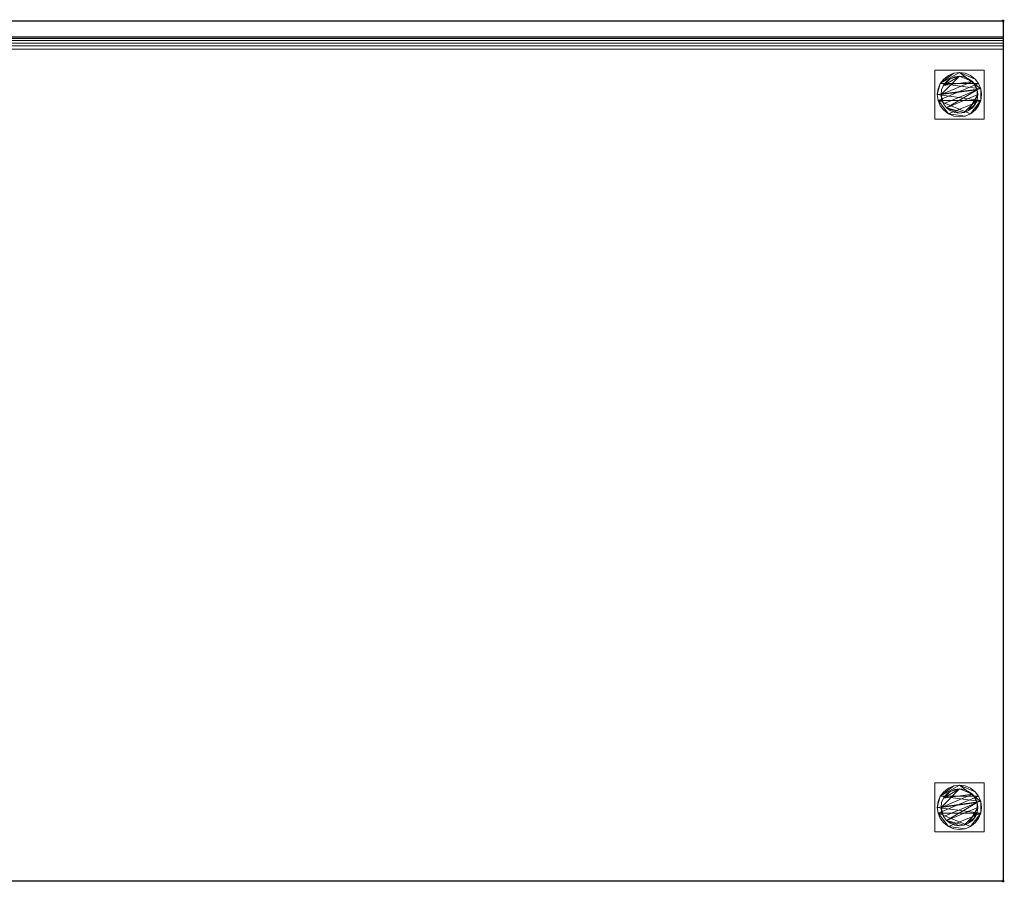
# Model space of a CAD drawing. Units: millimetres. Extents: x -1 to 1601, y -701 to 1.
# Drawn here: x 800 to 1601, y -701 to 1 of the extents above; entities that cross this region are included whole.
import ezdxf

# ---------------------------------------------------------------- set-up
doc = ezdxf.new("R2010")
doc.units = ezdxf.units.MM
doc.header["$PDMODE"] = 34
for name, color, linetype in [('IQ_200_2D', 1, 'Continuous'), ('IQ_200_3D', 1, 'Continuous'), ('IQ_204_2D', 7, 'Continuous'), ('IQ_INS_3D', 3, 'Continuous')]:
    doc.layers.add(name, color=color, linetype=linetype)

msp = doc.modelspace()

# ---------------------------------------------------------------- linework, layer by layer
at = {"layer": 'IQ_200_2D', "linetype": 'Continuous'}
for p, q in [((0, 0), (1600, 0)), ((1600, 0), (1600, -700)), ((1600, -700), (0, -700))]:
    msp.add_line(p, q, dxfattribs=at)
at = {"layer": 'IQ_204_2D'}
msp.add_line((0, -13), (1600, -13), dxfattribs=at)
at = {"layer": 'IQ_INS_3D'}
for p in [(1600, 0), (1600, -700)]:
    msp.add_point(p, dxfattribs=at)

# ---------------------------------------------------------------- meshes
at = {"layer": 'IQ_200_3D', "lineweight": 18}
mesh = msp.add_polyface(dxfattribs=at)
corners = [(1600, -700, 850), (0, -700, 850), (0, 0, 850), (1600, 0, 850)]
mesh.append_faces([[corners[k] for k in face] for face in [(0, 1, 2, 3)]])
mesh = msp.add_polyface(dxfattribs=at)
corners = [(1600, 0, 850), (0, 0, 850), (0, 0, 1000), (1600, 0, 1000)]
mesh.append_faces([[corners[k] for k in face] for face in [(0, 1, 2, 3)]])
mesh = msp.add_polyface(dxfattribs=at)
corners = [(1600, 0, 1000), (0, 0, 1000), (0, -13, 1000), (1600, -13, 1000)]
mesh.append_faces([[corners[k] for k in face] for face in [(0, 1, 2, 3)]])
mesh = msp.add_polyface(dxfattribs=at)
corners = [(1600, -23, 900), (1600, -700, 900), (1600, -700, 850), (1600, 0, 850), (1600, 0, 1000), (1600, -13, 1000), (1600, -13, 910), (1600, -13.34, 907.41), (1600, -14.34, 905), (1600, -15.93, 902.93), (1600, -18, 901.34), (1600, -20.41, 900.34)]
mesh.append_faces([[corners[k] for k in face] for face in [(7, 3, 6)]], dxfattribs={"vtx0": -1, "vtx1": -1})
mesh.append_faces([[corners[k] for k in face] for face in [(3, 7, 8), (3, 8, 9)]], dxfattribs={"vtx0": -1, "vtx2": -1})
mesh.append_faces([[corners[k] for k in face] for face in [(10, 11, 3), (9, 10, 3), (11, 0, 3)]], dxfattribs={"vtx1": -1, "vtx2": -1})
mesh.append_faces([[corners[k] for k in face] for face in [(4, 5, 6, 3)]], dxfattribs={"vtx2": -1})
mesh.append_faces([[corners[k] for k in face] for face in [(0, 1, 2, 3)]], dxfattribs={"vtx3": -1})
mesh = msp.add_polyface(dxfattribs=at)
corners = [(1600, -13, 1000), (0, -13, 1000), (0, -13, 910), (1600, -13, 910)]
mesh.append_faces([[corners[k] for k in face] for face in [(0, 1, 2, 3)]])
mesh = msp.add_polyface(dxfattribs=at)
corners = [(1600, -23, 900), (1600, -20.41, 900.34), (1600, -18, 901.34), (1600, -15.93, 902.93), (1600, -14.34, 905), (1600, -13.34, 907.41), (1600, -13, 910), (0, -13, 910), (0, -13.34, 907.41), (0, -14.34, 905), (0, -15.93, 902.93), (0, -18, 901.34), (0, -20.41, 900.34), (0, -23, 900)]
mesh.append_faces([[corners[k] for k in face] for face in [(8, 5, 6, 7)]], dxfattribs={"vtx0": -1})
mesh.append_faces([[corners[k] for k in face] for face in [(9, 4, 5, 8), (4, 9, 10, 3), (12, 1, 2, 11), (3, 10, 11, 2)]], dxfattribs={"vtx0": -1, "vtx2": -1})
mesh.append_faces([[corners[k] for k in face] for face in [(13, 0, 1, 12)]], dxfattribs={"vtx2": -1})
mesh = msp.add_polyface(dxfattribs=at)
corners = [(1600, -23, 900), (0, -23, 900), (0, -700, 900), (1600, -700, 900)]
mesh.append_faces([[corners[k] for k in face] for face in [(0, 1, 2, 3)]])
mesh = msp.add_polyface(dxfattribs=at)
corners = [(1544.5, -40, 850), (1544.5, -80, 850), (1584.5, -80, 850), (1584.5, -40, 850)]
mesh.append_faces([[corners[k] for k in face] for face in [(0, 1, 2, 3)]])
mesh = msp.add_polyface(dxfattribs=at)
corners = [(1584.5, -80, 75), (1544.5, -80, 75), (1544.5, -40, 75), (1584.5, -40, 75)]
mesh.append_faces([[corners[k] for k in face] for face in [(0, 1, 2, 3)]])
mesh = msp.add_polyface(dxfattribs=at)
corners = [(1584.5, -40, 850), (1584.5, -40, 75), (1544.5, -40, 75), (1544.5, -40, 850)]
mesh.append_faces([[corners[k] for k in face] for face in [(0, 1, 2, 3)]])
mesh = msp.add_polyface(dxfattribs=at)
corners = [(1544.5, -40, 850), (1544.5, -40, 75), (1544.5, -80, 75), (1544.5, -80, 850)]
mesh.append_faces([[corners[k] for k in face] for face in [(0, 1, 2, 3)]])
mesh = msp.add_polyface(dxfattribs=at)
corners = [(1584.5, -80, 850), (1584.5, -80, 75), (1584.5, -40, 75), (1584.5, -40, 850)]
mesh.append_faces([[corners[k] for k in face] for face in [(0, 1, 2, 3)]])
mesh = msp.add_polyface(dxfattribs=at)
corners = [(1546.5, -60, 5), (1547.11, -64.66, 5), (1548.91, -69, 5), (1551.77, -72.73, 5), (1555.5, -75.59, 5), (1559.84, -77.39, 5), (1564.5, -78, 5), (1569.16, -77.39, 5), (1573.5, -75.59, 5), (1577.23, -72.73, 5), (1580.09, -69, 5), (1581.89, -64.66, 5), (1582.5, -60, 5), (1581.89, -55.34, 5), (1580.09, -51, 5), (1577.23, -47.27, 5), (1573.5, -44.41, 5), (1569.16, -42.61, 5), (1564.5, -42, 5), (1559.84, -42.61, 5), (1555.5, -44.41, 5), (1551.77, -47.27, 5), (1548.91, -51, 5), (1547.11, -55.34, 5)]
mesh.append_faces([[corners[k] for k in face] for face in [(11, 8, 9, 10)]], dxfattribs={"vtx0": -1})
mesh.append_faces([[corners[k] for k in face] for face in [(4, 7, 8, 11), (11, 0, 1, 4), (13, 18, 19, 22)]], dxfattribs={"vtx0": -1, "vtx2": -1, "vtx3": -1})
mesh.append_faces([[corners[k] for k in face] for face in [(0, 11, 12, 13)]], dxfattribs={"vtx0": -1, "vtx3": -1})
mesh.append_faces([[corners[k] for k in face] for face in [(2, 3, 4, 1), (16, 17, 18, 15)]], dxfattribs={"vtx2": -1})
mesh.append_faces([[corners[k] for k in face] for face in [(13, 14, 15, 18), (22, 23, 0, 13)]], dxfattribs={"vtx2": -1, "vtx3": -1})
mesh.append_faces([[corners[k] for k in face] for face in [(4, 5, 6, 7), (19, 20, 21, 22)]], dxfattribs={"vtx3": -1})
mesh = msp.add_polyface(dxfattribs=at)
corners = [(1546.5, -60, 0), (1547.11, -55.34, 0), (1548.91, -51, 0), (1551.77, -47.27, 0), (1555.5, -44.41, 0), (1559.84, -42.61, 0), (1564.5, -42, 0), (1569.16, -42.61, 0), (1573.5, -44.41, 0), (1577.23, -47.27, 0), (1580.09, -51, 0), (1581.89, -55.34, 0), (1582.5, -60, 0), (1581.89, -64.66, 0), (1580.09, -69, 0), (1577.23, -72.73, 0), (1573.5, -75.59, 0), (1569.16, -77.39, 0), (1564.5, -78, 0), (1559.84, -77.39, 0), (1555.5, -75.59, 0), (1551.77, -72.73, 0), (1548.91, -69, 0), (1547.11, -64.66, 0)]
mesh.append_faces([[corners[k] for k in face] for face in [(2, 0, 1), (15, 13, 14), (13, 11, 12)]], dxfattribs={"vtx0": -1})
mesh.append_faces([[corners[k] for k in face] for face in [(16, 23, 13, 15)]], dxfattribs={"vtx0": -1, "vtx1": -1, "vtx2": -1})
mesh.append_faces([[corners[k] for k in face] for face in [(2, 10, 23, 0)]], dxfattribs={"vtx0": -1, "vtx1": -1, "vtx3": -1})
mesh.append_faces([[corners[k] for k in face] for face in [(2, 5, 6)]], dxfattribs={"vtx0": -1, "vtx2": -1})
mesh.append_faces([[corners[k] for k in face] for face in [(23, 10, 11, 13), (23, 16, 17, 20)]], dxfattribs={"vtx0": -1, "vtx2": -1, "vtx3": -1})
mesh.append_faces([[corners[k] for k in face] for face in [(9, 10, 2, 6)]], dxfattribs={"vtx1": -1, "vtx2": -1, "vtx3": -1})
mesh.append_faces([[corners[k] for k in face] for face in [(3, 4, 5, 2), (18, 19, 20, 17)]], dxfattribs={"vtx2": -1})
mesh.append_faces([[corners[k] for k in face] for face in [(6, 7, 8, 9), (20, 21, 22, 23)]], dxfattribs={"vtx3": -1})
mesh = msp.add_polyface(dxfattribs=at)
corners = [(1546.5, -60, 5), (1547.11, -55.34, 5), (1548.91, -51, 5), (1551.77, -47.27, 5), (1555.5, -44.41, 5), (1559.84, -42.61, 5), (1564.5, -42, 5), (1569.16, -42.61, 5), (1573.5, -44.41, 5), (1577.23, -47.27, 5), (1580.09, -51, 5), (1581.89, -55.34, 5), (1582.5, -60, 5), (1582.5, -60, 0), (1581.89, -55.34, 0), (1580.09, -51, 0), (1577.23, -47.27, 0), (1573.5, -44.41, 0), (1569.16, -42.61, 0), (1564.5, -42, 0), (1559.84, -42.61, 0), (1555.5, -44.41, 0), (1551.77, -47.27, 0), (1548.91, -51, 0), (1547.11, -55.34, 0), (1546.5, -60, 0)]
mesh.append_faces([[corners[k] for k in face] for face in [(13, 14, 11, 12), (0, 1, 24, 25)]], dxfattribs={"vtx1": -1})
mesh.append_faces([[corners[k] for k in face] for face in [(14, 15, 10, 11), (16, 17, 8, 9), (15, 16, 9, 10), (17, 18, 7, 8), (6, 7, 18, 19), (19, 20, 5, 6), (20, 21, 4, 5), (22, 23, 2, 3), (21, 22, 3, 4), (23, 24, 1, 2)]], dxfattribs={"vtx1": -1, "vtx3": -1})
mesh = msp.add_polyface(dxfattribs=at)
corners = [(1549.5, -60, 75), (1550.01, -63.88, 75), (1551.51, -67.5, 75), (1553.89, -70.61, 75), (1557, -72.99, 75), (1560.62, -74.49, 75), (1564.5, -75, 75), (1568.38, -74.49, 75), (1572, -72.99, 75), (1575.11, -70.61, 75), (1577.49, -67.5, 75), (1578.99, -63.88, 75), (1579.5, -60, 75), (1578.99, -56.12, 75), (1577.49, -52.5, 75), (1575.11, -49.39, 75), (1572, -47.01, 75), (1568.38, -45.51, 75), (1564.5, -45, 75), (1560.62, -45.51, 75), (1557, -47.01, 75), (1553.89, -49.39, 75), (1551.51, -52.5, 75), (1550.01, -56.12, 75)]
mesh.append_faces([[corners[k] for k in face] for face in [(10, 8, 9), (22, 20, 21)]], dxfattribs={"vtx0": -1})
mesh.append_faces([[corners[k] for k in face] for face in [(7, 3, 6)]], dxfattribs={"vtx0": -1, "vtx1": -1})
mesh.append_faces([[corners[k] for k in face] for face in [(22, 15, 18, 20)]], dxfattribs={"vtx0": -1, "vtx1": -1, "vtx2": -1, "vtx3": -1})
mesh.append_faces([[corners[k] for k in face] for face in [(13, 2, 3, 12)]], dxfattribs={"vtx0": -1, "vtx2": -1})
mesh.append_faces([[corners[k] for k in face] for face in [(3, 7, 8, 12)]], dxfattribs={"vtx0": -1, "vtx2": -1, "vtx3": -1})
mesh.append_faces([[corners[k] for k in face] for face in [(17, 18, 15, 16), (19, 20, 18)]], dxfattribs={"vtx1": -1})
mesh.append_faces([[corners[k] for k in face] for face in [(11, 12, 8, 10)]], dxfattribs={"vtx1": -1, "vtx2": -1})
mesh.append_faces([[corners[k] for k in face] for face in [(4, 5, 6, 3)]], dxfattribs={"vtx2": -1})
mesh.append_faces([[corners[k] for k in face] for face in [(0, 1, 2, 13), (13, 14, 15, 0), (22, 23, 0, 15)]], dxfattribs={"vtx2": -1, "vtx3": -1})
mesh = msp.add_polyface(dxfattribs=at)
corners = [(1549.5, -60, 5), (1550.01, -56.12, 5), (1551.51, -52.5, 5), (1553.89, -49.39, 5), (1557, -47.01, 5), (1560.62, -45.51, 5), (1564.5, -45, 5), (1568.38, -45.51, 5), (1572, -47.01, 5), (1575.11, -49.39, 5), (1577.49, -52.5, 5), (1578.99, -56.12, 5), (1579.5, -60, 5), (1578.99, -63.88, 5), (1577.49, -67.5, 5), (1575.11, -70.61, 5), (1572, -72.99, 5), (1568.38, -74.49, 5), (1564.5, -75, 5), (1560.62, -74.49, 5), (1557, -72.99, 5), (1553.89, -70.61, 5), (1551.51, -67.5, 5), (1550.01, -63.88, 5)]
mesh.append_faces([[corners[k] for k in face] for face in [(9, 6, 7, 8), (4, 2, 3), (15, 13, 14)]], dxfattribs={"vtx0": -1})
mesh.append_faces([[corners[k] for k in face] for face in [(18, 21, 17)]], dxfattribs={"vtx0": -1, "vtx1": -1})
mesh.append_faces([[corners[k] for k in face] for face in [(22, 0, 11, 21)]], dxfattribs={"vtx0": -1, "vtx1": -1, "vtx2": -1})
mesh.append_faces([[corners[k] for k in face] for face in [(0, 6, 9, 11), (21, 11, 13, 17)]], dxfattribs={"vtx0": -1, "vtx1": -1, "vtx2": -1, "vtx3": -1})
mesh.append_faces([[corners[k] for k in face] for face in [(23, 0, 22), (12, 13, 11)]], dxfattribs={"vtx1": -1})
mesh.append_faces([[corners[k] for k in face] for face in [(16, 17, 13, 15)]], dxfattribs={"vtx1": -1, "vtx2": -1})
mesh.append_faces([[corners[k] for k in face] for face in [(9, 10, 11)]], dxfattribs={"vtx2": -1})
mesh.append_faces([[corners[k] for k in face] for face in [(4, 5, 6, 2), (0, 1, 2, 6)]], dxfattribs={"vtx2": -1, "vtx3": -1})
mesh.append_faces([[corners[k] for k in face] for face in [(18, 19, 20, 21)]], dxfattribs={"vtx3": -1})
mesh = msp.add_polyface(dxfattribs=at)
corners = [(1549.5, -60, 75), (1550.01, -56.12, 75), (1551.51, -52.5, 75), (1553.89, -49.39, 75), (1557, -47.01, 75), (1560.62, -45.51, 75), (1564.5, -45, 75), (1568.38, -45.51, 75), (1572, -47.01, 75), (1575.11, -49.39, 75), (1577.49, -52.5, 75), (1578.99, -56.12, 75), (1579.5, -60, 75), (1579.5, -60, 5), (1578.99, -56.12, 5), (1577.49, -52.5, 5), (1575.11, -49.39, 5), (1572, -47.01, 5), (1568.38, -45.51, 5), (1564.5, -45, 5), (1560.62, -45.51, 5), (1557, -47.01, 5), (1553.89, -49.39, 5), (1551.51, -52.5, 5), (1550.01, -56.12, 5), (1549.5, -60, 5)]
mesh.append_faces([[corners[k] for k in face] for face in [(1, 24, 25, 0)]], dxfattribs={"vtx0": -1})
mesh.append_faces([[corners[k] for k in face] for face in [(8, 17, 18, 7), (9, 16, 17, 8), (7, 18, 19, 6), (15, 10, 11, 14), (5, 20, 21, 4), (4, 21, 22, 3), (2, 23, 24, 1), (3, 22, 23, 2), (20, 5, 6, 19)]], dxfattribs={"vtx0": -1, "vtx2": -1})
mesh.append_faces([[corners[k] for k in face] for face in [(13, 14, 11, 12)]], dxfattribs={"vtx1": -1})
mesh.append_faces([[corners[k] for k in face] for face in [(9, 10, 15, 16)]], dxfattribs={"vtx1": -1, "vtx3": -1})
mesh = msp.add_polyface(dxfattribs=at)
corners = [(1582.5, -60, 5), (1581.89, -64.66, 5), (1580.09, -69, 5), (1577.23, -72.73, 5), (1573.5, -75.59, 5), (1569.16, -77.39, 5), (1564.5, -78, 5), (1559.84, -77.39, 5), (1555.5, -75.59, 5), (1551.77, -72.73, 5), (1548.91, -69, 5), (1547.11, -64.66, 5), (1546.5, -60, 5), (1546.5, -60, 0), (1547.11, -64.66, 0), (1548.91, -69, 0), (1551.77, -72.73, 0), (1555.5, -75.59, 0), (1559.84, -77.39, 0), (1564.5, -78, 0), (1569.16, -77.39, 0), (1573.5, -75.59, 0), (1577.23, -72.73, 0), (1580.09, -69, 0), (1581.89, -64.66, 0), (1582.5, -60, 0)]
mesh.append_faces([[corners[k] for k in face] for face in [(13, 14, 11, 12), (0, 1, 24, 25)]], dxfattribs={"vtx1": -1})
mesh.append_faces([[corners[k] for k in face] for face in [(14, 15, 10, 11), (16, 17, 8, 9), (15, 16, 9, 10), (17, 18, 7, 8), (6, 7, 18, 19), (19, 20, 5, 6), (20, 21, 4, 5), (22, 23, 2, 3), (21, 22, 3, 4), (23, 24, 1, 2)]], dxfattribs={"vtx1": -1, "vtx3": -1})
mesh = msp.add_polyface(dxfattribs=at)
corners = [(1579.5, -60, 75), (1578.99, -63.88, 75), (1577.49, -67.5, 75), (1575.11, -70.61, 75), (1572, -72.99, 75), (1568.38, -74.49, 75), (1564.5, -75, 75), (1560.62, -74.49, 75), (1557, -72.99, 75), (1553.89, -70.61, 75), (1551.51, -67.5, 75), (1550.01, -63.88, 75), (1549.5, -60, 75), (1549.5, -60, 5), (1550.01, -63.88, 5), (1551.51, -67.5, 5), (1553.89, -70.61, 5), (1557, -72.99, 5), (1560.62, -74.49, 5), (1564.5, -75, 5), (1568.38, -74.49, 5), (1572, -72.99, 5), (1575.11, -70.61, 5), (1577.49, -67.5, 5), (1578.99, -63.88, 5), (1579.5, -60, 5)]
mesh.append_faces([[corners[k] for k in face] for face in [(1, 24, 25, 0)]], dxfattribs={"vtx0": -1})
mesh.append_faces([[corners[k] for k in face] for face in [(11, 14, 15, 10), (10, 15, 16, 9), (8, 17, 18, 7), (9, 16, 17, 8), (7, 18, 19, 6), (5, 20, 21, 4), (4, 21, 22, 3), (2, 23, 24, 1), (3, 22, 23, 2), (20, 5, 6, 19)]], dxfattribs={"vtx0": -1, "vtx2": -1})
mesh.append_faces([[corners[k] for k in face] for face in [(12, 13, 14, 11)]], dxfattribs={"vtx2": -1})
mesh = msp.add_polyface(dxfattribs=at)
corners = [(1544.5, -80, 850), (1544.5, -80, 75), (1584.5, -80, 75), (1584.5, -80, 850)]
mesh.append_faces([[corners[k] for k in face] for face in [(0, 1, 2, 3)]])
mesh = msp.add_polyface(dxfattribs=at)
corners = [(1544.5, -620, 850), (1544.5, -660, 850), (1584.5, -660, 850), (1584.5, -620, 850)]
mesh.append_faces([[corners[k] for k in face] for face in [(0, 1, 2, 3)]])
mesh = msp.add_polyface(dxfattribs=at)
corners = [(1584.5, -660, 75), (1544.5, -660, 75), (1544.5, -620, 75), (1584.5, -620, 75)]
mesh.append_faces([[corners[k] for k in face] for face in [(0, 1, 2, 3)]])
mesh = msp.add_polyface(dxfattribs=at)
corners = [(1584.5, -620, 850), (1584.5, -620, 75), (1544.5, -620, 75), (1544.5, -620, 850)]
mesh.append_faces([[corners[k] for k in face] for face in [(0, 1, 2, 3)]])
mesh = msp.add_polyface(dxfattribs=at)
corners = [(1544.5, -620, 850), (1544.5, -620, 75), (1544.5, -660, 75), (1544.5, -660, 850)]
mesh.append_faces([[corners[k] for k in face] for face in [(0, 1, 2, 3)]])
mesh = msp.add_polyface(dxfattribs=at)
corners = [(1546.5, -640, 5), (1547.11, -644.66, 5), (1548.91, -649, 5), (1551.77, -652.73, 5), (1555.5, -655.59, 5), (1559.84, -657.39, 5), (1564.5, -658, 5), (1569.16, -657.39, 5), (1573.5, -655.59, 5), (1577.23, -652.73, 5), (1580.09, -649, 5), (1581.89, -644.66, 5), (1582.5, -640, 5), (1581.89, -635.34, 5), (1580.09, -631, 5), (1577.23, -627.27, 5), (1573.5, -624.41, 5), (1569.16, -622.61, 5), (1564.5, -622, 5), (1559.84, -622.61, 5), (1555.5, -624.41, 5), (1551.77, -627.27, 5), (1548.91, -631, 5), (1547.11, -635.34, 5)]
mesh.append_faces([[corners[k] for k in face] for face in [(11, 8, 9, 10)]], dxfattribs={"vtx0": -1})
mesh.append_faces([[corners[k] for k in face] for face in [(4, 7, 8, 11), (11, 0, 1, 4), (13, 18, 19, 22)]], dxfattribs={"vtx0": -1, "vtx2": -1, "vtx3": -1})
mesh.append_faces([[corners[k] for k in face] for face in [(0, 11, 12, 13)]], dxfattribs={"vtx0": -1, "vtx3": -1})
mesh.append_faces([[corners[k] for k in face] for face in [(2, 3, 4, 1), (16, 17, 18, 15)]], dxfattribs={"vtx2": -1})
mesh.append_faces([[corners[k] for k in face] for face in [(13, 14, 15, 18), (22, 23, 0, 13)]], dxfattribs={"vtx2": -1, "vtx3": -1})
mesh.append_faces([[corners[k] for k in face] for face in [(4, 5, 6, 7), (19, 20, 21, 22)]], dxfattribs={"vtx3": -1})
mesh = msp.add_polyface(dxfattribs=at)
corners = [(1546.5, -640, 0), (1547.11, -635.34, 0), (1548.91, -631, 0), (1551.77, -627.27, 0), (1555.5, -624.41, 0), (1559.84, -622.61, 0), (1564.5, -622, 0), (1569.16, -622.61, 0), (1573.5, -624.41, 0), (1577.23, -627.27, 0), (1580.09, -631, 0), (1581.89, -635.34, 0), (1582.5, -640, 0), (1581.89, -644.66, 0), (1580.09, -649, 0), (1577.23, -652.73, 0), (1573.5, -655.59, 0), (1569.16, -657.39, 0), (1564.5, -658, 0), (1559.84, -657.39, 0), (1555.5, -655.59, 0), (1551.77, -652.73, 0), (1548.91, -649, 0), (1547.11, -644.66, 0)]
mesh.append_faces([[corners[k] for k in face] for face in [(2, 0, 1), (15, 13, 14), (13, 11, 12)]], dxfattribs={"vtx0": -1})
mesh.append_faces([[corners[k] for k in face] for face in [(16, 23, 13, 15)]], dxfattribs={"vtx0": -1, "vtx1": -1, "vtx2": -1})
mesh.append_faces([[corners[k] for k in face] for face in [(2, 10, 23, 0)]], dxfattribs={"vtx0": -1, "vtx1": -1, "vtx3": -1})
mesh.append_faces([[corners[k] for k in face] for face in [(2, 5, 6)]], dxfattribs={"vtx0": -1, "vtx2": -1})
mesh.append_faces([[corners[k] for k in face] for face in [(23, 10, 11, 13), (23, 16, 17, 20)]], dxfattribs={"vtx0": -1, "vtx2": -1, "vtx3": -1})
mesh.append_faces([[corners[k] for k in face] for face in [(9, 10, 2, 6)]], dxfattribs={"vtx1": -1, "vtx2": -1, "vtx3": -1})
mesh.append_faces([[corners[k] for k in face] for face in [(3, 4, 5, 2), (18, 19, 20, 17)]], dxfattribs={"vtx2": -1})
mesh.append_faces([[corners[k] for k in face] for face in [(6, 7, 8, 9), (20, 21, 22, 23)]], dxfattribs={"vtx3": -1})
mesh = msp.add_polyface(dxfattribs=at)
corners = [(1546.5, -640, 5), (1547.11, -635.34, 5), (1548.91, -631, 5), (1551.77, -627.27, 5), (1555.5, -624.41, 5), (1559.84, -622.61, 5), (1564.5, -622, 5), (1569.16, -622.61, 5), (1573.5, -624.41, 5), (1577.23, -627.27, 5), (1580.09, -631, 5), (1581.89, -635.34, 5), (1582.5, -640, 5), (1582.5, -640, 0), (1581.89, -635.34, 0), (1580.09, -631, 0), (1577.23, -627.27, 0), (1573.5, -624.41, 0), (1569.16, -622.61, 0), (1564.5, -622, 0), (1559.84, -622.61, 0), (1555.5, -624.41, 0), (1551.77, -627.27, 0), (1548.91, -631, 0), (1547.11, -635.34, 0), (1546.5, -640, 0)]
mesh.append_faces([[corners[k] for k in face] for face in [(13, 14, 11, 12), (0, 1, 24, 25)]], dxfattribs={"vtx1": -1})
mesh.append_faces([[corners[k] for k in face] for face in [(14, 15, 10, 11), (16, 17, 8, 9), (15, 16, 9, 10), (17, 18, 7, 8), (6, 7, 18, 19), (19, 20, 5, 6), (20, 21, 4, 5), (22, 23, 2, 3), (21, 22, 3, 4), (23, 24, 1, 2)]], dxfattribs={"vtx1": -1, "vtx3": -1})
mesh = msp.add_polyface(dxfattribs=at)
corners = [(1584.5, -660, 850), (1584.5, -660, 75), (1584.5, -620, 75), (1584.5, -620, 850)]
mesh.append_faces([[corners[k] for k in face] for face in [(0, 1, 2, 3)]])
mesh = msp.add_polyface(dxfattribs=at)
corners = [(1549.5, -640, 75), (1550.01, -643.88, 75), (1551.51, -647.5, 75), (1553.89, -650.61, 75), (1557, -652.99, 75), (1560.62, -654.49, 75), (1564.5, -655, 75), (1568.38, -654.49, 75), (1572, -652.99, 75), (1575.11, -650.61, 75), (1577.49, -647.5, 75), (1578.99, -643.88, 75), (1579.5, -640, 75), (1578.99, -636.12, 75), (1577.49, -632.5, 75), (1575.11, -629.39, 75), (1572, -627.01, 75), (1568.38, -625.51, 75), (1564.5, -625, 75), (1560.62, -625.51, 75), (1557, -627.01, 75), (1553.89, -629.39, 75), (1551.51, -632.5, 75), (1550.01, -636.12, 75)]
mesh.append_faces([[corners[k] for k in face] for face in [(10, 8, 9), (22, 20, 21)]], dxfattribs={"vtx0": -1})
mesh.append_faces([[corners[k] for k in face] for face in [(7, 3, 6)]], dxfattribs={"vtx0": -1, "vtx1": -1})
mesh.append_faces([[corners[k] for k in face] for face in [(22, 15, 18, 20)]], dxfattribs={"vtx0": -1, "vtx1": -1, "vtx2": -1, "vtx3": -1})
mesh.append_faces([[corners[k] for k in face] for face in [(13, 2, 3, 12)]], dxfattribs={"vtx0": -1, "vtx2": -1})
mesh.append_faces([[corners[k] for k in face] for face in [(3, 7, 8, 12)]], dxfattribs={"vtx0": -1, "vtx2": -1, "vtx3": -1})
mesh.append_faces([[corners[k] for k in face] for face in [(17, 18, 15, 16), (19, 20, 18)]], dxfattribs={"vtx1": -1})
mesh.append_faces([[corners[k] for k in face] for face in [(11, 12, 8, 10)]], dxfattribs={"vtx1": -1, "vtx2": -1})
mesh.append_faces([[corners[k] for k in face] for face in [(4, 5, 6, 3)]], dxfattribs={"vtx2": -1})
mesh.append_faces([[corners[k] for k in face] for face in [(0, 1, 2, 13), (13, 14, 15, 0), (22, 23, 0, 15)]], dxfattribs={"vtx2": -1, "vtx3": -1})
mesh = msp.add_polyface(dxfattribs=at)
corners = [(1549.5, -640, 5), (1550.01, -636.12, 5), (1551.51, -632.5, 5), (1553.89, -629.39, 5), (1557, -627.01, 5), (1560.62, -625.51, 5), (1564.5, -625, 5), (1568.38, -625.51, 5), (1572, -627.01, 5), (1575.11, -629.39, 5), (1577.49, -632.5, 5), (1578.99, -636.12, 5), (1579.5, -640, 5), (1578.99, -643.88, 5), (1577.49, -647.5, 5), (1575.11, -650.61, 5), (1572, -652.99, 5), (1568.38, -654.49, 5), (1564.5, -655, 5), (1560.62, -654.49, 5), (1557, -652.99, 5), (1553.89, -650.61, 5), (1551.51, -647.5, 5), (1550.01, -643.88, 5)]
mesh.append_faces([[corners[k] for k in face] for face in [(9, 6, 7, 8), (4, 2, 3), (15, 13, 14)]], dxfattribs={"vtx0": -1})
mesh.append_faces([[corners[k] for k in face] for face in [(18, 21, 17)]], dxfattribs={"vtx0": -1, "vtx1": -1})
mesh.append_faces([[corners[k] for k in face] for face in [(22, 0, 11, 21)]], dxfattribs={"vtx0": -1, "vtx1": -1, "vtx2": -1})
mesh.append_faces([[corners[k] for k in face] for face in [(0, 6, 9, 11), (21, 11, 13, 17)]], dxfattribs={"vtx0": -1, "vtx1": -1, "vtx2": -1, "vtx3": -1})
mesh.append_faces([[corners[k] for k in face] for face in [(23, 0, 22), (12, 13, 11)]], dxfattribs={"vtx1": -1})
mesh.append_faces([[corners[k] for k in face] for face in [(16, 17, 13, 15)]], dxfattribs={"vtx1": -1, "vtx2": -1})
mesh.append_faces([[corners[k] for k in face] for face in [(9, 10, 11)]], dxfattribs={"vtx2": -1})
mesh.append_faces([[corners[k] for k in face] for face in [(4, 5, 6, 2), (0, 1, 2, 6)]], dxfattribs={"vtx2": -1, "vtx3": -1})
mesh.append_faces([[corners[k] for k in face] for face in [(18, 19, 20, 21)]], dxfattribs={"vtx3": -1})
mesh = msp.add_polyface(dxfattribs=at)
corners = [(1549.5, -640, 75), (1550.01, -636.12, 75), (1551.51, -632.5, 75), (1553.89, -629.39, 75), (1557, -627.01, 75), (1560.62, -625.51, 75), (1564.5, -625, 75), (1568.38, -625.51, 75), (1572, -627.01, 75), (1575.11, -629.39, 75), (1577.49, -632.5, 75), (1578.99, -636.12, 75), (1579.5, -640, 75), (1579.5, -640, 5), (1578.99, -636.12, 5), (1577.49, -632.5, 5), (1575.11, -629.39, 5), (1572, -627.01, 5), (1568.38, -625.51, 5), (1564.5, -625, 5), (1560.62, -625.51, 5), (1557, -627.01, 5), (1553.89, -629.39, 5), (1551.51, -632.5, 5), (1550.01, -636.12, 5), (1549.5, -640, 5)]
mesh.append_faces([[corners[k] for k in face] for face in [(1, 24, 25, 0)]], dxfattribs={"vtx0": -1})
mesh.append_faces([[corners[k] for k in face] for face in [(8, 17, 18, 7), (9, 16, 17, 8), (7, 18, 19, 6), (15, 10, 11, 14), (5, 20, 21, 4), (4, 21, 22, 3), (2, 23, 24, 1), (3, 22, 23, 2), (20, 5, 6, 19)]], dxfattribs={"vtx0": -1, "vtx2": -1})
mesh.append_faces([[corners[k] for k in face] for face in [(13, 14, 11, 12)]], dxfattribs={"vtx1": -1})
mesh.append_faces([[corners[k] for k in face] for face in [(9, 10, 15, 16)]], dxfattribs={"vtx1": -1, "vtx3": -1})
mesh = msp.add_polyface(dxfattribs=at)
corners = [(1582.5, -640, 5), (1581.89, -644.66, 5), (1580.09, -649, 5), (1577.23, -652.73, 5), (1573.5, -655.59, 5), (1569.16, -657.39, 5), (1564.5, -658, 5), (1559.84, -657.39, 5), (1555.5, -655.59, 5), (1551.77, -652.73, 5), (1548.91, -649, 5), (1547.11, -644.66, 5), (1546.5, -640, 5), (1546.5, -640, 0), (1547.11, -644.66, 0), (1548.91, -649, 0), (1551.77, -652.73, 0), (1555.5, -655.59, 0), (1559.84, -657.39, 0), (1564.5, -658, 0), (1569.16, -657.39, 0), (1573.5, -655.59, 0), (1577.23, -652.73, 0), (1580.09, -649, 0), (1581.89, -644.66, 0), (1582.5, -640, 0)]
mesh.append_faces([[corners[k] for k in face] for face in [(13, 14, 11, 12), (0, 1, 24, 25)]], dxfattribs={"vtx1": -1})
mesh.append_faces([[corners[k] for k in face] for face in [(14, 15, 10, 11), (16, 17, 8, 9), (15, 16, 9, 10), (17, 18, 7, 8), (6, 7, 18, 19), (19, 20, 5, 6), (20, 21, 4, 5), (22, 23, 2, 3), (21, 22, 3, 4), (23, 24, 1, 2)]], dxfattribs={"vtx1": -1, "vtx3": -1})
mesh = msp.add_polyface(dxfattribs=at)
corners = [(1579.5, -640, 75), (1578.99, -643.88, 75), (1577.49, -647.5, 75), (1575.11, -650.61, 75), (1572, -652.99, 75), (1568.38, -654.49, 75), (1564.5, -655, 75), (1560.62, -654.49, 75), (1557, -652.99, 75), (1553.89, -650.61, 75), (1551.51, -647.5, 75), (1550.01, -643.88, 75), (1549.5, -640, 75), (1549.5, -640, 5), (1550.01, -643.88, 5), (1551.51, -647.5, 5), (1553.89, -650.61, 5), (1557, -652.99, 5), (1560.62, -654.49, 5), (1564.5, -655, 5), (1568.38, -654.49, 5), (1572, -652.99, 5), (1575.11, -650.61, 5), (1577.49, -647.5, 5), (1578.99, -643.88, 5), (1579.5, -640, 5)]
mesh.append_faces([[corners[k] for k in face] for face in [(1, 24, 25, 0)]], dxfattribs={"vtx0": -1})
mesh.append_faces([[corners[k] for k in face] for face in [(11, 14, 15, 10), (10, 15, 16, 9), (8, 17, 18, 7), (9, 16, 17, 8), (7, 18, 19, 6), (5, 20, 21, 4), (4, 21, 22, 3), (2, 23, 24, 1), (3, 22, 23, 2), (20, 5, 6, 19)]], dxfattribs={"vtx0": -1, "vtx2": -1})
mesh.append_faces([[corners[k] for k in face] for face in [(12, 13, 14, 11)]], dxfattribs={"vtx2": -1})
mesh = msp.add_polyface(dxfattribs=at)
corners = [(1544.5, -660, 850), (1544.5, -660, 75), (1584.5, -660, 75), (1584.5, -660, 850)]
mesh.append_faces([[corners[k] for k in face] for face in [(0, 1, 2, 3)]])
mesh = msp.add_polyface(dxfattribs=at)
corners = [(1600, -700, 900), (0, -700, 900), (0, -700, 850), (1600, -700, 850)]
mesh.append_faces([[corners[k] for k in face] for face in [(0, 1, 2, 3)]])

doc.saveas('drawing.dxf')
